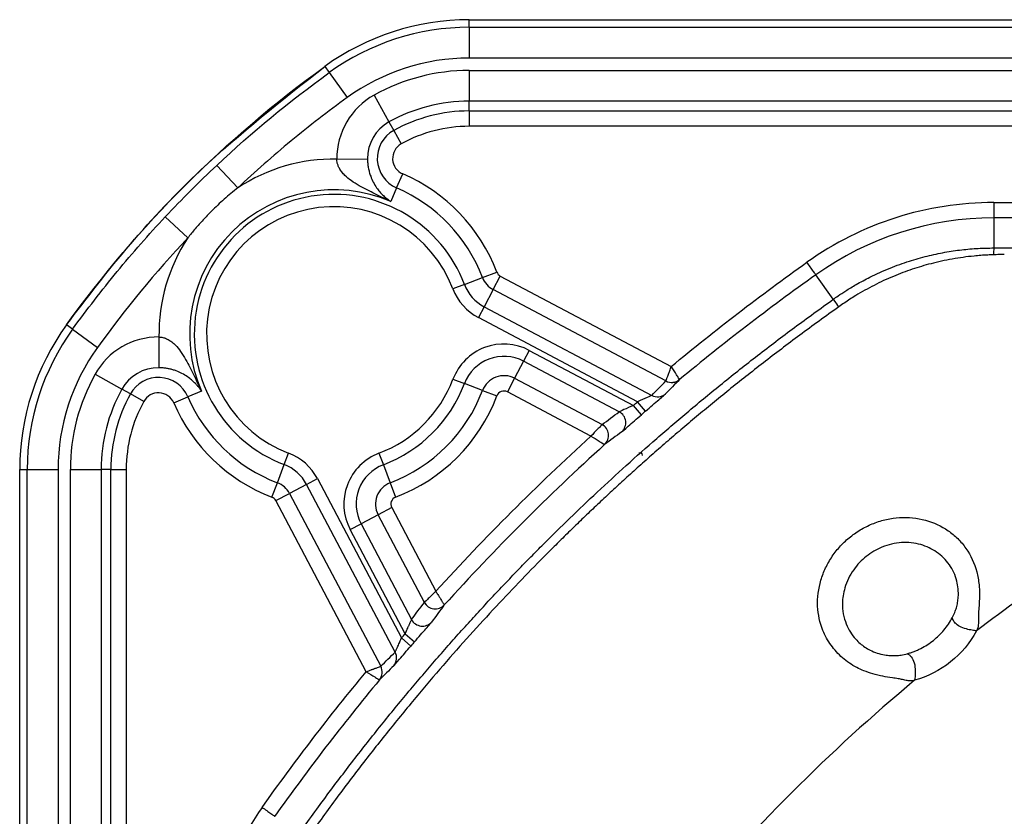
# Model space of a CAD drawing. Extents: x 0.3 to 16.8, y 0.3 to 10.8.
# Drawn here: x 11 to 11.3, y 3 to 3.3 of the extents above; entities that cross this region are included whole.
import ezdxf

# ---------------------------------------------------------------- set-up
doc = ezdxf.new("R2010")
doc.units = 0
doc.header["$MEASUREMENT"] = 0
doc.layers.get('0').update_dxf_attribs({"linetype": 'CONTINUOUS'})

msp = doc.modelspace()

# ---------------------------------------------------------------- linework, layer by layer
at = {"color": 7, "linetype": 'CONTINUOUS'}
for p, q in [((11.1415946327, 3.2576083121), (11.1415946327, 3.2600649532)), ((11.1415946327, 3.2600649532), (11.3266912046, 3.2600649532)), ((11.1415946327, 3.2576083121), (11.1415946327, 3.2476144039)), ((11.1415946327, 3.2576083121), (11.329762708, 3.2576083121)), ((11.3304790404, 3.2476144039), (11.1415946327, 3.2476144039)), ((11.0946899953, 3.2448720129), (11.0961303435, 3.2428819168)), ((11.0961303435, 3.2428819168), (11.1019898516, 3.2347859692)), ((11.1415946327, 3.2436026981), (11.3304790404, 3.2436026981)), ((11.1415946327, 3.2436026981), (11.1415946327, 3.2336407511)), ((11.1107307265, 3.2356029071), (11.1155698123, 3.2268952302)), ((11.3298014945, 3.2336407511), (11.1415946327, 3.2336407511)), ((11.1415946327, 3.2304642708), (11.1415946327, 3.2336407511)), ((11.1415946327, 3.2304642708), (11.328216282, 3.2304642708)), ((11.1415946327, 3.2304642708), (11.1415946327, 3.2254832973)), ((11.1155698123, 3.2268952302), (11.1171128099, 3.2241186882)), ((11.328216282, 3.2254832973), (11.1415946327, 3.2254832973)), ((11.1171128099, 3.2241186882), (11.1195323528, 3.2197648498)), ((11.0596474461, 3.2128030535), (11.0664834827, 3.2055128647)), ((11.0986273154, 3.2148460497), (11.1085889624, 3.2149233568)), ((11.1180587774, 3.2054741247), (11.1200252291, 3.210050495)), ((11.1180587774, 3.2054741247), (11.1161741356, 3.2010881445)), ((11.3119394587, 3.2007597032), (11.3119394587, 3.1957598936)), ((11.3119394587, 3.2007597032), (11.3282094334, 3.2007597032)), ((11.0429491068, 3.1961047142), (11.0502392956, 3.1892686776)), ((11.3119394587, 3.1957598936), (11.3119394587, 3.1860168452)), ((11.3282094334, 3.1957598936), (11.3119394587, 3.1957598936)), ((11.1459198165, 3.1764019598), (11.1505756726, 3.1781720167)), ((11.2597830484, 3.169359699), (11.2541375946, 3.177293185)), ((11.1400494235, 3.1741701619), (11.1363247387, 3.1727541164)), ((11.1400494235, 3.1741701619), (11.1459198165, 3.1764019598)), ((11.1493798961, 3.1724889245), (11.1517065422, 3.1768931061)), ((11.1517065422, 3.1768931061), (11.2072138536, 3.1475696408)), ((11.1493798961, 3.1724889245), (11.146446316, 3.1669358583)), ((11.2054755654, 3.1428546409), (11.1493798961, 3.1724889245)), ((11.146446316, 3.1669358583), (11.1445849992, 3.1634125131)), ((11.146446316, 3.1669358583), (11.2008720834, 3.1381837523)), ((11.1962719687, 3.1361072623), (11.1445849992, 3.1634125131)), ((11.0128702435, 3.1596218168), (11.0108801474, 3.161062165)), ((11.0128702435, 3.1596218168), (11.0209661911, 3.1537623088)), ((11.0409061106, 3.1571248449), (11.0408288035, 3.1471631979)), ((11.1611149021, 3.1527900494), (11.1592535853, 3.1492667042)), ((11.1611149021, 3.1527900494), (11.1949161521, 3.1349334868)), ((11.1592535853, 3.1492667042), (11.1563200052, 3.143713638)), ((11.1903076364, 3.1328614349), (11.1592535853, 3.1492667042)), ((11.0201492532, 3.1450214338), (11.0288569301, 3.140182348)), ((11.1363440526, 3.1434266931), (11.1400705993, 3.1420155547)), ((11.1459439268, 3.1397914907), (11.1400705993, 3.1420155547)), ((11.1563200052, 3.143713638), (11.1539933592, 3.1393094564)), ((11.1563200052, 3.143713638), (11.1847294156, 3.1287054825)), ((11.0316334721, 3.1386393504), (11.0288569301, 3.140182348)), ((11.0546640158, 3.1395780247), (11.0502780356, 3.1376933829)), ((11.1459439268, 3.1397914907), (11.1506021102, 3.1380275677)), ((11.18114586, 3.1249653025), (11.1539933592, 3.1393094564)), ((11.0359873106, 3.1362198075), (11.0316334721, 3.1386393504)), ((11.0457016654, 3.1357269312), (11.0502780356, 3.1376933829)), ((11.1988863437, 3.1330800811), (11.1962719687, 3.1361072623)), ((11.1975377942, 3.131912597), (11.1949161521, 3.1349334868)), ((11.0815819984, 3.1157027368), (11.0829980439, 3.1194274217)), ((11.1123254672, 3.1194081077), (11.1137366056, 3.115681561)), ((11.1978403806, 3.118721352), (11.1977138045, 3.1193344194)), ((10.9956872071, 3.1141575276), (10.9981438482, 3.1141575276)), ((10.9956872071, 0.7579723787), (10.9956872071, 3.1141575276)), ((10.9981438482, 0.7579723787), (10.9981438482, 3.1141575276)), ((10.9981438482, 3.1141575276), (11.0081377565, 3.1141575276)), ((11.0081377565, 3.1141575276), (11.0081377565, 0.7579723787)), ((11.0121494622, 2.8364832973), (11.0121494622, 3.1141575276)), ((11.0121494622, 3.1141575276), (11.0221114092, 3.1141575276)), ((11.0221114092, 3.1141575276), (11.0221114092, 2.8448521725)), ((11.0252878895, 3.1141575276), (11.0221114092, 3.1141575276)), ((11.0252878895, 2.8480286528), (11.0252878895, 3.1141575276)), ((11.0252878895, 3.1141575276), (11.030268863, 3.1141575276)), ((11.030268863, 3.1141575276), (11.030268863, 2.8481883799)), ((11.0793502005, 3.1098323438), (11.0815819984, 3.1157027368)), ((11.1137366056, 3.115681561), (11.1159606696, 3.1098082335)), ((11.088816302, 3.1093058443), (11.0923396472, 3.1111671611)), ((11.0923396472, 3.1111671611), (11.119644898, 3.0594801916)), ((11.0775801436, 3.1051764877), (11.0793502005, 3.1098323438)), ((11.088816302, 3.1093058443), (11.0832632358, 3.1063722642)), ((11.117568408, 3.0548800769), (11.088816302, 3.1093058443)), ((11.1159606696, 3.1098082335), (11.1177245926, 3.1051500501)), ((11.0788590542, 3.1040456182), (11.0832632358, 3.1063722642)), ((11.1081825195, 3.0485383067), (11.0788590542, 3.1040456182)), ((11.0832632358, 3.1063722642), (11.1128975194, 3.0502765949)), ((11.1164427039, 3.1017588011), (11.1120385223, 3.0994321551)), ((11.1164427039, 3.1017588011), (11.1307868578, 3.0746063003)), ((11.1120385223, 3.0994321551), (11.1064854561, 3.096498575)), ((11.1270466778, 3.0710227447), (11.1120385223, 3.0994321551)), ((11.1029621109, 3.0946372582), (11.1064854561, 3.096498575)), ((11.1208186735, 3.0608360082), (11.1029621109, 3.0946372582)), ((11.1064854561, 3.096498575), (11.1228907254, 3.0654445239)), ((11.119644898, 3.0594801916), (11.1226720792, 3.0568658166)), ((11.1208186735, 3.0608360082), (11.1238395633, 3.0582143661))]:
    msp.add_line(p, q, dxfattribs=at)
for centre, radius, start, end in [((11.1415946327, 3.1800649532), 0.0799999999999996, 90, 125.8954457753), ((11.1415946327, 3.1800649532), 0.077543358962779, 90, 125.8954457753), ((11.1415946327, 3.1800649532), 0.0675494506925904, 90, 125.8954457747), ((11.1415946327, 3.1800649532), 0.0635377449164711, 90, 119.0620827778), ((11.1221643516, 3.2150287083), 0.023537744916471, 119.0620827778, 180.4446336069), ((11.1415946327, 3.1800649532), 0.0535757979355515, 90, 119.0620827778), ((11.1415946327, 3.1800649532), 0.0503993176203703, 90, 119.0620827778), ((11.1221643516, 3.2150287083), 0.0135757979355513, 119.0620827778, 180.4446336069), ((11.1415946327, 3.1800649532), 0.0454183441299132, 90, 119.0620827778), ((11.1221643516, 3.2150287083), 0.0103993176203708, 119.0620827778, 246.7469570842), ((11.1221643516, 3.2150287083), 0.0054183441299114, 119.0620827778, 246.7469570842), ((11.0976872071, 3.1580649532), 0.0567888785638771, 89.0514569648, 123.3305871118), ((11.0976872071, 3.1580649532), 0.0565816558700866, 20.8157330842, 66.7469570842), ((11.0976872071, 3.1580649532), 0.0468269315829624, 66.7469570842, 203.2530429158), ((11.0976872071, 3.1580649532), 0.0453203610142246, 20.8157330842, 249.1842669156), ((11.0976872071, 3.1580649532), 0.0516006823796272, 20.8157330842, 66.7469570842), ((11.3119394587, 3.0960649532), 0.1046947500192519, 90, 125.4355864969), ((11.0976872071, 3.1580649532), 0.0413355822218577, 20.8157330842, 249.1842669156), ((11.3119394587, 3.0960649532), 0.0996949404039333, 90, 125.4355865278), ((11.0976872071, 3.1580649532), 0.0567888785638801, 146.6694128858, 180.9485430353), ((11.3275866745, 3.1841368905), 0.015759745943865, 173.1489648977, 181.2489046971), ((11.1528361669, 3.1790314083), 0.0024183441299151, 200.8157330842, 242.1533514162), ((11.1528361669, 3.1790314083), 0.0136796389857781, 200.8157330842, 242.1533514162), ((11.1528361669, 3.1790314083), 0.007399317620375, 200.8157330842, 242.1533514162), ((11.1528361669, 3.1790314083), 0.0176644177781461, 200.8157330842, 242.1533514162), ((11.0756872071, 3.1141575276), 0.0800000000000018, 144.1045542247, 180), ((11.0756872071, 3.1141575276), 0.0775433589627815, 144.1045542247, 180), ((11.040723452, 3.1335878087), 0.0235377449164694, 89.5553663931, 150.9379172222), ((11.1528637345, 3.1371711542), 0.0176644177781431, 62.1533514162, 159.259732585), ((11.0756872071, 3.1141575276), 0.0675494506925904, 144.1045542247, 180), ((11.1528637345, 3.1371711542), 0.0136796389857762, 62.1533514162, 159.259732585), ((11.040723452, 3.1335878087), 0.0135757979355509, 89.5553663931, 150.9379172222), ((11.0756872071, 3.1141575276), 0.0635377449164736, 150.9379172222, 180), ((11.040723452, 3.1335878087), 0.0103993176203702, 23.2530429158, 150.9379172222), ((11.0976872071, 3.1580649532), 0.0413355822218555, 290.7402674148, 339.259732585), ((11.0976872071, 3.1580649532), 0.0453203610142233, 290.7402674148, 339.259732585), ((11.1528637345, 3.1371711542), 0.0073993176203728, 62.1533514162, 159.259732585), ((11.2073488529, 3.1463668275), 0.0039873924216322, 241.9441262814, 309.5469595319), ((11.2073327924, 3.1464175139), 0.004017879598482, 242.4682163066, 309.3460330333), ((11.0756872071, 3.1141575276), 0.0535757979355562, 150.9379172222, 180), ((11.040723452, 3.1335878087), 0.0054183441299134, 23.2530429158, 150.9379172222), ((11.0976872071, 3.1580649532), 0.0516006823796263, 290.7402674148, 339.259732585), ((11.1528637345, 3.1371711542), 0.0024183441299114, 62.1533514162, 159.259732585), ((11.0756872071, 3.1141575276), 0.0503993176203714, 150.9379172222, 180), ((11.0756872071, 3.1141575276), 0.0454183441299154, 150.9379172222, 180), ((11.0976872071, 3.1580649532), 0.0565816558700884, 203.2530429158, 249.1842669156), ((11.0976872071, 3.1580649532), 0.0516006823796319, 203.2530429158, 249.1842669156), ((11.0976872071, 3.1580649532), 0.056581655870087, 290.7402674148, 339.259732585), ((11.2027473835, 3.1417029428), 0.0039876624585748, 241.9478162824, 310.0445549448), ((11.1884331652, 3.1293272489), 0.0040005140666394, 311.8542865711, 62.0592928134), ((11.1827994627, 3.1251735291), 0.004024849451059, 312.9505204536, 61.3466392857), ((11.1828642382, 3.1251742686), 0.0040004064606096, 312.3840031869, 62.0638893111), ((11.076720752, 3.1029159934), 0.017664417778143, 27.8466485836, 69.1842669156), ((11.1185810061, 3.1028884259), 0.0176644177781456, 110.7402674148, 207.8466485836), ((11.076720752, 3.1029159934), 0.0136796389857763, 27.8466485836, 69.1842669156), ((11.1185810061, 3.1028884259), 0.0136796389857779, 110.7402674148, 207.8466485836), ((11.076720752, 3.1029159934), 0.0073993176203703, 27.8466485836, 69.1842669156), ((11.1185810061, 3.1028884259), 0.0073993176203748, 110.7402674148, 207.8466485836), ((11.076720752, 3.1029159934), 0.0024183441299135, 27.8466485836, 69.1842669156), ((11.1185810061, 3.1028884259), 0.0024183441299145, 110.7402674148, 207.8466485836), ((11.1305778917, 3.0728879221), 0.0040004064606088, 207.9361106886, 317.6159968128), ((11.1305786313, 3.0729526976), 0.00402484945106, 208.653360714, 317.0494795461), ((11.1264249114, 3.0673189951), 0.0040005140666412, 207.9407071864, 318.1457134286), ((11.1140492175, 3.0530047768), 0.0039876624585919, 319.9554450553, 28.0521837172), ((11.1093346464, 3.0484193679), 0.0040178795984612, 320.6539669664, 27.5317836934), ((11.1093853328, 3.0484033074), 0.0039873924216276, 320.4530404679, 28.0558737184), ((11.1596872071, 2.9438127016), 0.1046947500192523, 144.5644170024, 180)]:
    msp.add_arc(centre, radius, start, end, dxfattribs=at)
for points in [[(11.01088014743648, 3.161062165019869), (11.03433976492501, 3.193475779433227), (11.06227638087752, 3.221412395382065), (11.09468999528909, 3.244872012872479)], [(11.0596474461107, 3.212803053527935), (11.0710967604251, 3.223539117198984), (11.08325719065148, 3.233564870492269), (11.09613034212628, 3.242881918744932)], [(11.0429491067826, 3.196104714200499), (11.04564268913741, 3.198977244954955), (11.0511205369311, 3.20463162337977), (11.05677491535614, 3.210109471173239), (11.0596474461107, 3.212803053527936)], [(11.05023929561838, 3.189268677616011), (11.03972879516542, 3.178059911818235), (11.0299802528157, 3.166216830710329), (11.02096619109171, 3.153762308758203)], [(11.20721385358806, 3.147569640765802), (11.22147626292591, 3.159372794987991), (11.2361551428341, 3.170633447182975), (11.25123875435658, 3.181366888725223)], [(11.25413758760717, 3.177293194762042), (11.23889812142767, 3.166448862506124), (11.2241481625684, 3.155115185723585), (11.20988766721801, 3.143292137224849)], [(11.20087208339955, 3.138183752328853), (11.20239687198128, 3.139743281710814), (11.20393064492726, 3.141298038971124), (11.2054734531411, 3.142847996104699)], [(11.20988766721801, 3.143292137224849), (11.20835378250027, 3.141749578339074), (11.20682890343513, 3.140202260242658), (11.20531297819665, 3.138650210270152)], [(11.2054734531411, 3.142847996104699), (11.20547514030195, 3.142849691083353), (11.20547584804631, 3.142851908730676), (11.20547556536232, 3.142854640884372)], [(11.20988766721801, 3.143292137224849), (11.2098887639054, 3.143294529341498), (11.20988625050257, 3.143300613563144), (11.20988013769395, 3.143310362717455)], [(11.19491615210332, 3.13493348680779), (11.19536762049123, 3.135325288104645), (11.19581956009884, 3.135716547078156), (11.19627196872505, 3.136107262315156)], [(11.18473837548877, 3.128708509888058), (11.18658474031644, 3.130098176703218), (11.18844112300591, 3.131482505488476), (11.19030763642184, 3.132861434887574)], [(11.19888634374741, 3.133080081134975), (11.19843632064411, 3.132691426113837), (11.1979868041391, 3.132302264737266), (11.19753779422994, 3.131912596999396)], [(11.18472941560328, 3.12870548247855), (11.18473335603359, 3.12870597667829), (11.18473635074207, 3.128706985962093), (11.18473837548877, 3.128708509888058)], [(11.19110246217757, 3.126347489467558), (11.18924523541885, 3.124976808191498), (11.18739808486472, 3.123600756433999), (11.18556089694813, 3.122219394095727)], [(11.13078685777673, 3.074606300299377), (11.14675864788235, 3.092187881207614), (11.16356427909716, 3.108993512422681), (11.18114586000947, 3.124965302531845)], [(11.18556089695113, 3.122219394092417), (11.16735271875939, 3.105742122897919), (11.15001003741072, 3.088399441549364), (11.13353276621614, 3.070191263357706)], [(11.18554186040046, 3.12222757112866), (11.18555191653054, 3.122221288901928), (11.18555827229768, 3.122218558523892), (11.18556089694813, 3.122219394095727)], [(11.3658244006841, 3.101979708543249), (11.34498334388687, 3.089566298370716), (11.32513351906599, 3.076161656223218), (11.30628299381718, 3.061755227268984)], [(11.12289072542096, 3.065444523887039), (11.12426965482007, 3.067311037302975), (11.12565398360534, 3.069167419992421), (11.12704365042051, 3.071013784820092)], [(11.12704365042051, 3.071013784820092), (11.12704517434647, 3.071015809566792), (11.12704618363027, 3.071018804275275), (11.12704667783001, 3.071022744705584)], [(11.13353276621283, 3.070191263360703), (11.13215140387456, 3.068354075444118), (11.13077535211704, 3.066506924889993), (11.12940467084097, 3.064649698131281)], [(11.1335245891799, 3.070210299908368), (11.13353087140663, 3.070200243778292), (11.13353360178467, 3.070193888011147), (11.13353276621283, 3.070191263360703)], [(11.11964489799336, 3.059480191583837), (11.12003561323036, 3.059932600210045), (11.12042687220388, 3.060384539817656), (11.12081867350073, 3.060836008205561)], [(11.12383956330911, 3.058214366078935), (11.12344989557125, 3.057765356169774), (11.12306073419466, 3.057315839664751), (11.12267207917353, 3.056865816561467)], [(11.11290416420379, 3.050278707167783), (11.11445412133736, 3.051821515381626), (11.11600887859768, 3.0533552883276), (11.11756840797965, 3.05488007690933)], [(11.11710195003833, 3.050439182112239), (11.11554990006582, 3.048923256873764), (11.1140025819694, 3.047398377808625), (11.11246002308362, 3.045864493090886)], [(11.11289751942411, 3.050276594946566), (11.11290025157781, 3.050276312262574), (11.11290246922513, 3.05027702000694), (11.11290416420379, 3.050278707167783)], [(11.07438528747066, 3.004513386799297), (11.08511871053104, 3.019597014092675), (11.09637936395979, 3.034275895738847), (11.10818251954267, 3.048538306720845)], [(11.11246002308362, 3.045864493090886), (11.10063697458493, 3.031603997740617), (11.08930329780247, 3.016854038881428), (11.07845896552385, 3.001614572718223)], [(11.11246002308362, 3.045864493090886), (11.11245763096698, 3.045863396403499), (11.11245154674533, 3.045865909806322), (11.11244179759101, 3.045872022614944)], [(11.28621459509626, 3.04573995788805), (11.25848588091096, 3.02266797350453), (11.23308418232278, 2.997266274635675), (11.21001219821761, 2.969537560171895)]]:
    msp.add_open_spline(points, degree=3, dxfattribs=at)
for points, knots in [([(11.01088014743648, 3.161062165019869), (11.01764700478432, 3.169910864423613), (11.03113832853136, 3.1875528305919), (11.05849091090477, 3.216425081784239), (11.08094711490525, 3.234072215704678), (11.09468999367593, 3.244872011703739)], [0, 0, 0, 0, 0.2808136474724507, 0.5598681390630139, 1, 1, 1, 1]), ([(11.10198985155131, 3.234785969217648), (11.09576862543511, 3.230283306134034), (11.08969553298955, 3.225594183143184), (11.0778524679232, 3.215834391938412), (11.07208006844911, 3.210760803507065), (11.06648348269494, 3.20551286469188)], [0, 0, 0, 0, 0.5, 0.5, 1, 1, 1, 1]), ([(11.11617413564507, 3.201088144536902), (11.11445230997811, 3.201906791096594), (11.11100874385441, 3.203544043702552), (11.10667183680255, 3.205701691203489), (11.10342021154664, 3.207705936750562), (11.10151017188923, 3.209221353588063), (11.10024023125848, 3.210608058340123), (11.0994890264852, 3.211726606547487), (11.09900357534472, 3.212799193130234), (11.09871000901765, 3.213806511357949), (11.09865481508488, 3.214500352149692), (11.09862731539339, 3.214846049706555)], [0, 0, 0, 0, 0.2499385398661786, 0.4998647106990663, 0.6350780134701539, 0.7494491150603968, 0.8147344837865254, 0.8742512774211544, 0.9170840829379702, 0.9586881741537845, 1, 1, 1, 1]), ([(11.10858896240877, 3.214923356831044), (11.1085938807181, 3.214682857426326), (11.10860377050343, 3.214199258829783), (11.10865879396467, 3.21347732766655), (11.10874294192086, 3.212758978044579), (11.10885895967771, 3.212045310243513), (11.10900579414933, 3.211337280563292), (11.10918348480264, 3.210635781879022), (11.1093917649797, 3.209941629318606), (11.10979718630998, 3.208777474913184), (11.11050557341969, 3.207217781228638), (11.11150362287059, 3.205592261718262), (11.11260868317635, 3.204161800909778), (11.11370323059674, 3.203013043674759), (11.11489607831984, 3.201962824096249), (11.11572364076093, 3.201396455172877), (11.11617413564507, 3.201088144536901)], [0, 0, 0, 0, 0.0282265549280321, 0.0567582375698602, 0.0859248936779786, 0.1160354486266813, 0.1473708842819917, 0.1801807082232899, 0.2146824532280332, 0.2510633282254582, 0.3657108064033889, 0.5006655157578814, 0.6170137530580454, 0.7504498338855138, 0.8641539688220927, 1, 1, 1, 1]), ([(11.06648348269494, 3.205512864691884), (11.06573811755051, 3.204914523100953), (11.06424658776117, 3.203717198120382), (11.06207389118818, 3.201838358682949), (11.05994784365256, 3.199896222646378), (11.05764538811031, 3.197662427576656), (11.05520268498113, 3.195117203664436), (11.05264620833393, 3.192250017980809), (11.05104104961567, 3.190261776177211), (11.05023929561838, 3.189268677616009)], [0, 0, 0, 0, 0.1245282414212437, 0.2491900554805804, 0.3741760438502442, 0.4996789648394614, 0.6670991447743315, 0.8337207477737067, 0.9999999999999999, 0.9999999999999999, 0.9999999999999999, 0.9999999999999999]), ([(11.01287024346636, 3.159621816805869), (11.01749065069956, 3.16600572729864), (11.02232108917856, 3.172261838215028), (11.03234508969198, 3.184424708630323), (11.03754927782065, 3.190346147088436), (11.0429491067826, 3.196104714200499)], [0, 0, 0, 0, 0.5, 0.5, 1, 1, 1, 1]), ([(11.25978304841053, 3.169359698977772), (11.26030451449466, 3.169725807411784), (11.26163169975693, 3.170657591343297), (11.26410360685633, 3.172274776936107), (11.26752588682802, 3.174338154433654), (11.27230297389122, 3.176897227134493), (11.27805219132029, 3.179491066384366), (11.28429559280216, 3.181746666807337), (11.29022730724131, 3.183427440384485), (11.29590661590673, 3.184641447869023), (11.30142311483945, 3.185453743277042), (11.30674938740051, 3.185932448317056), (11.31023496982287, 3.185989128101158), (11.31193945868526, 3.186016845150712)], [0, 0, 0, 0, 0.0343585452473033, 0.087446060776808, 0.1592608378193655, 0.2498003756590774, 0.3795538856349865, 0.4990186101803764, 0.6074806118062157, 0.7118092450610265, 0.8120049615283075, 0.9080683196001585, 1, 1, 1, 1]), ([(11.31183067237797, 3.183793394649909), (11.3112079107551, 3.183770401597153), (11.30908925343872, 3.183692178409247), (11.30460932068045, 3.183349075302634), (11.29843494313977, 3.182499222749444), (11.29171767198358, 3.181038181757927), (11.28533193973939, 3.179145618555947), (11.27913972939722, 3.17681697987736), (11.27302129952554, 3.173977803080262), (11.26773524131801, 3.171011762933188), (11.26396801811521, 3.168580721142453), (11.26215737015426, 3.167303997605839), (11.26155283434186, 3.166877727498639)], [0, 0, 0, 0, 0.0347344644028505, 0.1181678903053319, 0.2503234540316713, 0.3817929991436178, 0.5009421466907555, 0.621251451428894, 0.7502155622315471, 0.8765172687565651, 0.9587718127104693, 1, 1, 1, 1]), ([(11.31531460097176, 3.183911252227286), (11.31474640746429, 3.18389093276417), (11.31358531258053, 3.183849410247007), (11.31242379142542, 3.183812329538979), (11.31183067237797, 3.183793394649909)], [0, 0, 0, 0, 0.4893600991834448, 1, 1, 1, 1]), ([(11.31193945868526, 3.186016845150711), (11.31351199864603, 3.186016483906219), (11.31508458164361, 3.186016448331266), (11.31822975804343, 3.186016455915888), (11.32294752263149, 3.186016467204388), (11.33395563993224, 3.186016492930085), (11.35597187410965, 3.186016541964179), (11.4000043424776, 3.186016630669421), (11.48806927935639, 3.186016772975652), (11.66419915361456, 3.186016934615215), (11.81516761791237, 3.186016913984479), (12.11710454689716, 3.186016777115061), (12.3183958329504, 3.186016554308786), (12.5196871197954, 3.186016516510499)], [0, 0, 0, 0, 0.0039062499999999, 0.0039062499999999, 0.0078124999999998, 0.0156250000000001, 0.0312500000000002, 0.0624999999999999, 0.1249999999999999, 0.2499999999999998, 0.4999999999999999, 0.4999999999999999, 1, 1, 1, 1]), ([(11.2541375805923, 3.177293204527262), (11.25413461250819, 3.177297375549979), (11.25406970802662, 3.177388585251853), (11.25378393311008, 3.177790182249645), (11.25356215623578, 3.178101843356854), (11.25299714508208, 3.178895848603327), (11.25265577753317, 3.179375569442527), (11.25194558283369, 3.180373599859669), (11.25157890808183, 3.18088888469045), (11.25123875956641, 3.181366892432522)], [0, 0, 0, 0, 0.25, 0.25, 0.5, 0.5, 0.75, 0.75, 1, 1, 1, 1]), ([(11.08639181629116, 2.995969570886734), (11.08791023228587, 2.998090190742886), (11.09092345400578, 3.002298456351589), (11.09548947147185, 3.008502884594042), (11.10004149934182, 3.014567654774686), (11.1045830101804, 3.020491025728723), (11.1091102012921, 3.026276420232705), (11.1136212139631, 3.031925865323992), (11.11811372119999, 3.037441708790999), (11.12258555891512, 3.042826170156026), (11.12703456088223, 3.048081458199062), (11.13145860196917, 3.053209740283035), (11.13585558690005, 3.058213150440949), (11.14022345324773, 3.063093787315508), (11.14456017074853, 3.067853714790084), (11.14886374141749, 3.072494961772959), (11.1531322000338, 3.077019522720148), (11.15736361241741, 3.081429356080731), (11.16155608195448, 3.085726390130983), (11.16714627277552, 3.091362991774988), (11.17431297193076, 3.098414278724354), (11.18325961832194, 3.106927836560701), (11.19267266150617, 3.115580643384152), (11.20256810496555, 3.124356953835682), (11.21296285438161, 3.133240064704493), (11.22387307857272, 3.142214562094623), (11.23532055093456, 3.151257428867804), (11.24730784561999, 3.160372904357708), (11.25558107075623, 3.166333356357633), (11.25978258942577, 3.169360344012888)], [0, 0, 0, 0, 0.031759586956572, 0.0630253353274016, 0.0938027564247331, 0.124097065731411, 0.1539131898460664, 0.1832557735906076, 0.2121291872632384, 0.2405375340201275, 0.2684846573689932, 0.2959741487579921, 0.3230093552435475, 0.3495933872210528, 0.3757291262027511, 0.4014192326275403, 0.4266661536879002, 0.4514721311596874, 0.4758392092210875, 0.4997692422476128, 0.5481397858827596, 0.5982604933158142, 0.6501485670850853, 0.7038244936421629, 0.7593122921843031, 0.8166397622824774, 0.8758387283946621, 0.9369452792481466, 1, 1, 1, 1]), ([(11.25978321341861, 3.16935981743499), (11.25978827103146, 3.169353622245088), (11.25995207360149, 3.16912441330485), (11.26059454661681, 3.168223164183828), (11.2610645785679, 3.16756324191311), (11.26155270206393, 3.166877611885347)], [0, 0, 0, 0, 0.5, 0.5, 1, 1, 1, 1]), ([(11.26155283434186, 3.166877727498639), (11.25941955187706, 3.165353013429947), (11.25519938117669, 3.162336744489805), (11.24899703793018, 3.157779318480331), (11.24297227638393, 3.153263955922198), (11.23712441848044, 3.148787014279164), (11.23144782989525, 3.144352176934381), (11.22593844930054, 3.139961231141095), (11.2205920761209, 3.135616453082726), (11.2154047962276, 3.131319984909211), (11.21037285506223, 3.127073991963223), (11.20549267537637, 3.122880618328661), (11.20076083881859, 3.118741995067118), (11.19617407809557, 3.114660235178939), (11.19172926751595, 3.110637432338315), (11.18742341495714, 3.106675658870099), (11.18325365447633, 3.102776964343166), (11.17921723935504, 3.098943373497441), (11.17531153675505, 3.095176886987876), (11.1715340193126, 3.09147947256184), (11.1663332696806, 3.086314850746263), (11.15961179457784, 3.079483686705913), (11.15130235341494, 3.070757344490814), (11.14280501891224, 3.061523432680438), (11.13413438798461, 3.05175972350441), (11.12530566501603, 3.041441721313352), (11.11633235423715, 3.030544046871969), (11.10723522740403, 3.019033698022346), (11.09800646291062, 3.006895090416708), (11.0919568762322, 2.998485576224641), (11.08887366123797, 2.994199607342904)], [0, 0, 0, 0, 0.0320595854474018, 0.0634219450089299, 0.0941018071181672, 0.1241126514699101, 0.1534668007451146, 0.1821755054136578, 0.2102490220854472, 0.2376966858659488, 0.2645269771559192, 0.2907475833180974, 0.3163654556151824, 0.3413868618042843, 0.3658174347532015, 0.3896622174236124, 0.412925704545486, 0.435611881286442, 0.4577242591988545, 0.4792659097071281, 0.5002394953771873, 0.5473380227289024, 0.5964335855912628, 0.6475597357623558, 0.7007579632175843, 0.7560788407317294, 0.8135833636680094, 0.8733445203559668, 0.9354491315362738, 1, 1, 1, 1]), ([(11.0409061106024, 3.157124844915519), (11.04111382038792, 3.1571123048328), (11.04152889998293, 3.157087245192767), (11.04214213133085, 3.156973406006326), (11.0427422800659, 3.156806228552951), (11.04332778498845, 3.156582036818841), (11.04413797444113, 3.156186819925293), (11.04514415570848, 3.155512223261546), (11.04653057968681, 3.154242038183423), (11.04804620374088, 3.152332088945436), (11.050050407526, 3.149080378091496), (11.05220812976412, 3.144743410978732), (11.05384537548783, 3.141299844531434), (11.05466401577207, 3.139578024663847)], [0, 0, 0, 0, 0.024826597722299, 0.0496125596703594, 0.0745785319015915, 0.0999270320351738, 0.1258396254442941, 0.1853351856556986, 0.2506290892419856, 0.3649733343228964, 0.5001880501314818, 0.7500887064291061, 1, 1, 1, 1]), ([(11.05466401577206, 3.139578024663848), (11.0544559804371, 3.13988798961888), (11.05406197704651, 3.140475040098885), (11.0534228991443, 3.141270622789476), (11.05261355569009, 3.14217104424803), (11.05158992758073, 3.143143185026371), (11.05016025473202, 3.144248480704834), (11.04853433174867, 3.145246519514863), (11.04686117046132, 3.146006665808504), (11.04542505180296, 3.14648860876752), (11.0443003525033, 3.146781050649723), (11.04315655820509, 3.146992701256022), (11.04199735392618, 3.147130141913971), (11.04121465855529, 3.147152282821442), (11.04082880347791, 3.147163197900135)], [0, 0, 0, 0, 0.0930435573351787, 0.1762175501082217, 0.249592522040181, 0.3830333535913615, 0.4994132356260927, 0.6343724567289685, 0.7490517550872084, 0.8063329017874523, 0.8590873631218265, 0.9081946607987367, 0.9547415794470754, 1, 1, 1, 1]), ([(11.20547556536232, 3.142854640884369), (11.20548379620684, 3.142877122212229), (11.20550044109243, 3.142922585242069), (11.20555647158508, 3.143075736713061), (11.2056367529869, 3.143294013104445), (11.20574397096994, 3.143584416212069), (11.2058771288654, 3.143944781943888), (11.2060603000976, 3.144439662616315), (11.2063247141672, 3.145164847878181), (11.20672007340021, 3.146236641500078), (11.20703896126607, 3.147097504899418), (11.20721385358807, 3.147569640765801)], [0, 0, 0, 0, 0.078975269177732, 0.1597083162333888, 0.2422181217437155, 0.3265224552374058, 0.4126379643984545, 0.5005802573691026, 0.6312628513606457, 0.7977681090011051, 1, 1, 1, 1]), ([(11.20988013769395, 3.143310362717455), (11.20984821621071, 3.143361276004502), (11.20973910496531, 3.143535285876578), (11.20940973482507, 3.144060782853321), (11.20918915564626, 3.144412793992927), (11.20844083572204, 3.145607632493743), (11.20782248470389, 3.146595804806849), (11.20721385358806, 3.147569640765802)], [0, 0, 0, 0, 0.25, 0.25, 0.5, 0.5, 1, 1, 1, 1]), ([(11.20087208339955, 3.138183752328853), (11.20078335731827, 3.138129387898514), (11.20020084326144, 3.137864552016806), (11.19849490542094, 3.137100826527405), (11.19737122282433, 3.136600190979692), (11.19627196872505, 3.136107262315156)], [0, 0, 0, 0, 0.5, 0.5, 1, 1, 1, 1]), ([(11.19888634374741, 3.133080081134975), (11.20042079643768, 3.134405285858345), (11.2019879357192, 3.135754160476233), (11.20377346315141, 3.13729499032644), (11.20428077059856, 3.137733948176499), (11.20501832040718, 3.138378488770503), (11.20524808414444, 3.138583769811672), (11.20531297819665, 3.138650210270152)], [0, 0, 0, 0, 0.5, 0.5, 0.75, 0.75, 1, 1, 1, 1]), ([(11.19491615210332, 3.13493348680779), (11.1938059677869, 3.134431054861463), (11.19271653227967, 3.133934774549586), (11.19100014384881, 3.13315674932958), (11.19042736471119, 3.132900916258479), (11.19030763642184, 3.132861434887574)], [0, 0, 0, 0, 0.5, 0.5, 1, 1, 1, 1]), ([(11.19110246217757, 3.126347489467558), (11.19126379823336, 3.126466559616416), (11.19206297089382, 3.127155197108481), (11.19446232225897, 3.129239044476708), (11.19598642161811, 3.130566257326841), (11.19753779422994, 3.131912596999396)], [0, 0, 0, 0, 0.5, 0.5, 1, 1, 1, 1]), ([(11.18472941560328, 3.12870548247855), (11.18467390716829, 3.128647590288109), (11.18445810644304, 3.128422470848851), (11.18391641886272, 3.127857312742292), (11.18359914461831, 3.127526263329707), (11.18259513792366, 3.126478474755076), (11.18187011762136, 3.125721615977774), (11.18114586000947, 3.124965302531845)], [0, 0, 0, 0, 0.25, 0.25, 0.5, 0.5, 1, 1, 1, 1]), ([(11.18114586000947, 3.124965302531845), (11.18203551204013, 3.124412962390184), (11.18292534612246, 3.123859425365664), (11.18415667398919, 3.12309214500994), (11.18454561965174, 3.122849551537748), (11.18520949181086, 3.122435204167835), (11.1854738621799, 3.12227004163114), (11.18554186040046, 3.12222757112866)], [0, 0, 0, 0, 0.5, 0.5, 0.75, 0.75, 1, 1, 1, 1]), ([(11.19771380445833, 3.1193344194049), (11.19770955686649, 3.119336639811885), (11.19770107894458, 3.11934107160234), (11.19763566614895, 3.11935273737857), (11.19753547286802, 3.119366541920019), (11.19735720381955, 3.119385467527248), (11.19706376654269, 3.119407120043742), (11.19679602332955, 3.119407818283378), (11.19665825796801, 3.119408177557605)], [0, 0, 0, 0, 0.1258671564890971, 0.2512228012764036, 0.3763406960016007, 0.5020006959787293, 0.7437580084146922, 1, 1, 1, 1]), ([(11.28621459509626, 3.045739957888048), (11.286017773157, 3.045691922412465), (11.28562548929762, 3.04559618338144), (11.28502013801616, 3.045532275622588), (11.28440219192309, 3.04553145548226), (11.28373947766154, 3.045619727915887), (11.28302656813387, 3.045766408878084), (11.28232454886195, 3.045947991356148), (11.28159235825379, 3.046114782920769), (11.28049124268667, 3.046306346942098), (11.27855787319297, 3.046575172840949), (11.27579818884988, 3.047019217012967), (11.27270848061373, 3.04776521337513), (11.26988063658388, 3.048738402489321), (11.26645760809658, 3.050277046647524), (11.26266661856402, 3.052898301300805), (11.25890834521506, 3.056984658765022), (11.25583003124151, 3.062548759070891), (11.25423922985336, 3.069811640071809), (11.25516391481827, 3.076864403049188), (11.25721264725456, 3.082256692049794), (11.25937758858624, 3.086008546381613), (11.26209889644885, 3.089434255385395), (11.26531695036664, 3.09240840098163), (11.26894283749975, 3.094878787250763), (11.27289861556347, 3.09676765613863), (11.27705385332565, 3.098042775769901), (11.28274194660136, 3.098837250533901), (11.2898249369555, 3.09815288913592), (11.29612663305096, 3.095226105526055), (11.30029601833717, 3.09175958489658), (11.3038494725796, 3.087562884802338), (11.30623395001196, 3.082372259099893), (11.30712784700433, 3.077222781745389), (11.30729152347395, 3.074237249948574), (11.3072375946585, 3.071762742015363), (11.30710496176357, 3.06951767073531), (11.30688485679931, 3.06739621465912), (11.30687925462851, 3.065676395644591), (11.30691295796647, 3.064216204910355), (11.30684247486791, 3.062816362377904), (11.30645400271601, 3.062079569883004), (11.30628299381718, 3.061755227268985)], [0, 0, 0, 0, 0.0041834385226924, 0.0083379699202091, 0.0125470336429317, 0.0169260742342882, 0.0221325627513407, 0.0276022060774666, 0.0319601042642552, 0.0377352433787312, 0.0508666197624426, 0.0727581613906091, 0.0965704031200099, 0.1184266204628235, 0.1370281382641796, 0.1779722685968514, 0.2189673957877842, 0.259657694017207, 0.3185660769973281, 0.3799244885076335, 0.409711299627612, 0.4400642973055497, 0.4700798873631933, 0.5001748092490089, 0.5302807518211086, 0.5603974092530836, 0.5907577198467283, 0.6206692567125751, 0.6811822886668344, 0.740826106358623, 0.7708765479090045, 0.8014883421257302, 0.8630454036061597, 0.8945998362865909, 0.9146122204282445, 0.9270449099927534, 0.947197388994563, 0.9620530371565263, 0.9716641616381438, 0.982957837788745, 0.9924978885121714, 1, 1, 1, 1]), ([(11.29839096983356, 3.066005850007332), (11.29854505937429, 3.066301837071797), (11.2988411690545, 3.066870627364679), (11.29921349471056, 3.067715600744669), (11.29951717312371, 3.068505288792354), (11.29986203657224, 3.069579290917398), (11.30018303636414, 3.070973272138041), (11.30043452749904, 3.073027505582225), (11.30041077639038, 3.075372829194522), (11.29994671362366, 3.07808481337655), (11.299010216632, 3.080761742565466), (11.29753117850667, 3.083312810495797), (11.29565337758449, 3.085569356663092), (11.29268263537711, 3.087980874077733), (11.28816445348933, 3.0901065912895), (11.28193188759757, 3.090754107767234), (11.27570370679666, 3.089316760198841), (11.2703046050689, 3.086161133996286), (11.26675878989616, 3.082393604002109), (11.26464299792495, 3.078809115918784), (11.26353955159263, 3.075925016050452), (11.2629326761879, 3.073231278948577), (11.26257701690194, 3.069230642641524), (11.26335343210649, 3.065113244148144), (11.2652607847786, 3.06135459667613), (11.26684187155616, 3.059277312255442), (11.26844993307838, 3.057683271157569), (11.27002933762789, 3.056487983760081), (11.27187722003367, 3.055418027628376), (11.27402017663874, 3.054520872273249), (11.27621421517706, 3.053972366316191), (11.27827079146134, 3.053729662007798), (11.28006880938753, 3.053715113906955), (11.2819311497759, 3.053911999267368), (11.28313992195136, 3.054209774462815), (11.28379340751639, 3.054370757479963)], [0, 0, 0, 0, 0.0099382737413213, 0.0190981103929984, 0.027499690345593, 0.03516862903717, 0.0528487419757642, 0.0705228631320578, 0.0980871475667976, 0.1248134538578056, 0.1563777970665114, 0.1874504670770146, 0.2190333225143245, 0.2499798314055264, 0.3101407240894994, 0.3748279725973155, 0.4405583707482917, 0.4997061207996145, 0.5585651243686308, 0.5924184146670507, 0.6245593499212541, 0.6521109734363149, 0.6772357935274926, 0.7495032028393614, 0.7808168898196086, 0.8121148751142268, 0.8328542540433799, 0.8534545987991321, 0.8748858045485287, 0.9000198459774884, 0.9258763489697744, 0.9442631532971898, 0.9629594355280252, 0.9799751560346861, 1, 1, 1, 1]), ([(11.13078685777673, 3.074606300299377), (11.13003054433074, 3.073882042687548), (11.12927368555346, 3.073157022385181), (11.12822589697888, 3.072153015690553), (11.1278948475663, 3.071835741446131), (11.1273296894597, 3.071294053865826), (11.12710457002046, 3.071078253140572), (11.12704667783001, 3.071022744705584)], [0, 0, 0, 0, 0.5000000000000009, 0.5000000000000009, 0.7500000000000004, 0.7500000000000004, 1, 1, 1, 1]), ([(11.13078686959636, 3.074606289561967), (11.13088708489677, 3.074443445158992), (11.13121796281721, 3.07390578656601), (11.13173104890277, 3.073088710621039), (11.13224335832592, 3.072266501136237), (11.13270315415195, 3.07152428637364), (11.13311385239371, 3.070875293756053), (11.13342387866886, 3.070377479505926), (11.13349194259896, 3.070264493639752), (11.13352458988276, 3.070210299272304)], [0, 0, 0, 0, 0.0758956973705941, 0.2505825998099331, 0.3887123926941828, 0.5006702186071077, 0.6777425689971995, 0.8454272359904593, 1, 1, 1, 1]), ([(11.12081867350073, 3.06083600820556), (11.12091969064026, 3.06105763436558), (11.12111263134349, 3.0614809358703), (11.12138754016133, 3.062077010410923), (11.12162757353831, 3.062602762680292), (11.12183234641695, 3.06305744283268), (11.12200335610553, 3.063442415688194), (11.12221579536044, 3.063917236888638), (11.12245912749702, 3.06444680795843), (11.12268778539193, 3.06495409578945), (11.12283941053581, 3.065305596942364), (11.12287398852812, 3.0653992113938), (11.12289072542096, 3.065444523887038)], [0, 0, 0, 0, 0.1076210489254333, 0.2055540372394093, 0.2938135967454943, 0.3724206979516134, 0.4414060827623793, 0.5008164402914685, 0.6399799838425124, 0.7685586959591066, 0.8879747478781589, 0.9999999999999999, 0.9999999999999999, 0.9999999999999999, 0.9999999999999999]), ([(11.28379340751639, 3.054370757479963), (11.28416172307828, 3.05447790713897), (11.28490857252325, 3.054695179151452), (11.28602207712936, 3.055095722856473), (11.28714525526395, 3.055560466676923), (11.28859997484678, 3.056254355888995), (11.29035223479352, 3.057259179460302), (11.29230427963628, 3.058659262027632), (11.29411426497003, 3.060257151822191), (11.29574853309385, 3.062031135074886), (11.29720267133457, 3.063943033006657), (11.29799891819292, 3.06532527118801), (11.29839096983356, 3.066005850007332)], [0, 0, 0, 0, 0.0599931945102912, 0.1216508034386232, 0.1850003947865307, 0.2500719809461747, 0.373673656523519, 0.5004160247572949, 0.6252259432891046, 0.7506681145294876, 0.8772353401012256, 1, 1, 1, 1]), ([(11.30628299381718, 3.061755227268984), (11.30583002973196, 3.061827428851319), (11.30472835761606, 3.062003033215061), (11.30281912759786, 3.062380405885214), (11.30071832971561, 3.063132304567215), (11.29932430854516, 3.064253789140743), (11.29870853157957, 3.065232983712518), (11.29847730595657, 3.065795729358887), (11.29839096983243, 3.066005850007941)], [0, 0, 0, 0, 0.1175643973011838, 0.2859330851100719, 0.4997547801680096, 0.7064901615927963, 0.8904078989370389, 1, 1, 1, 1]), ([(11.12383956330911, 3.058214366078935), (11.12516982793293, 3.059747215583117), (11.12652480961407, 3.06130330427244), (11.12806930039182, 3.06308163507738), (11.1285075007761, 3.063587530815999), (11.12914627314533, 3.064332249202664), (11.12934603015711, 3.064570242020561), (11.12940467084097, 3.064649698131281)], [0, 0, 0, 0, 0.5, 0.5, 0.75, 0.75, 1, 1, 1, 1]), ([(11.11756840797964, 3.054880076909329), (11.11758011666058, 3.054901946114928), (11.11760402386684, 3.054946599446209), (11.11768032336795, 3.055111348544973), (11.11778941071726, 3.055349003469522), (11.11793512869907, 3.055667602172797), (11.11811621208347, 3.056064469207601), (11.11834226586922, 3.05656580789808), (11.11862255861892, 3.057194851549332), (11.11892987324335, 3.057878947288833), (11.11927347376184, 3.058654773187074), (11.1195062274299, 3.059172023121863), (11.11964489799336, 3.059480191583837)], [0, 0, 0, 0, 0.0736812734702491, 0.1504450766895924, 0.2309820043431899, 0.3158906182125626, 0.4056820785213872, 0.5007888313063373, 0.6174628384759843, 0.7498906406147912, 0.8509892192864826, 1, 1, 1, 1]), ([(11.30628299381718, 3.061755227268984), (11.30418199232637, 3.057845044592539), (11.30137321599488, 3.054479187912287), (11.29438263831796, 3.048902422996551), (11.29047834615008, 3.046914234723965), (11.28621459509626, 3.04573995788805)], [0, 0, 0, 0, 0.5, 0.5, 1, 1, 1, 1]), ([(11.11710195003833, 3.050439182112239), (11.11723694442173, 3.050571034403937), (11.11793017954245, 3.051368017840636), (11.12001027931332, 3.053778452238329), (11.12132870460688, 3.055310325038201), (11.12267207917353, 3.056865816561467)], [0, 0, 0, 0, 0.5, 0.5, 1, 1, 1, 1]), ([(11.28379340637448, 3.054370761619848), (11.28386758628945, 3.054396968260225), (11.28385356718884, 3.054390170718557), (11.28385697909037, 3.054388344303051), (11.28385823615675, 3.054387263125234), (11.28386261213212, 3.054384245722075), (11.28387137194319, 3.054378213252567), (11.28389186701206, 3.054364149536748), (11.28393308270875, 3.054336036418635), (11.28401643893875, 3.054279605658052), (11.28408952732413, 3.054230023925756), (11.28423782077936, 3.054127314550431), (11.28433956299046, 3.0540540001792), (11.28465040862785, 3.053808594147653), (11.28486547401652, 3.053609820235207), (11.28548592535359, 3.052876482672763), (11.28585350570195, 3.052204524718775), (11.28630228591047, 3.050593793747974), (11.28639794594179, 3.049645234612258), (11.28641297844816, 3.048176487906274), (11.28639713359742, 3.047681183862716), (11.28635562583734, 3.046946484403571), (11.28633887369286, 3.046702814160231), (11.28631144367015, 3.046339263205175), (11.28629715728306, 3.046157950072198), (11.28627998716618, 3.04594693654156), (11.28627134194224, 3.045841496275468), (11.28626701257296, 3.045788783975338), (11.2862651565784, 3.045766193642967), (11.28626422856457, 3.045754898496503), (11.28626448622454, 3.045751087645614), (11.28626215923329, 3.045743695554739), (11.28626626890703, 3.045739573523149), (11.28621459509626, 3.04573995788805)], [0, 0, 0, 0, 0.0009765625000012, 0.0009765625000012, 0.0019531250000023, 0.0019531250000023, 0.0039062499999588, 0.0078124999999556, 0.015624999999978, 0.0312500000000034, 0.0625000000000349, 0.0625000000000349, 0.1250000000000515, 0.1250000000000515, 0.250000000000037, 0.250000000000037, 0.4999999999999828, 0.4999999999999828, 0.7499999999999286, 0.7499999999999286, 0.8749999999999057, 0.8749999999999057, 0.9374999999998942, 0.9374999999998942, 0.9687499999998885, 0.984374999999888, 0.9921874999999158, 0.9960937499999297, 0.9980468749999649, 0.9980468749999649, 0.9990234374999826, 0.9990234374999826, 1, 1, 1, 1]), ([(11.10818251954268, 3.048538306720844), (11.10836939112787, 3.048607343331367), (11.10873135867641, 3.048741066244052), (11.1092493383798, 3.048933183117146), (11.10972075884315, 3.049107763189581), (11.11014368248889, 3.049263896472828), (11.11051798677919, 3.049401481270187), (11.11084490708534, 3.049521195753273), (11.11112666968791, 3.0496241352189), (11.11160437010266, 3.049799509688931), (11.11218925799746, 3.050016417419), (11.11271895816953, 3.050211378851658), (11.11283886351821, 3.050255171994899), (11.11289751942411, 3.050276594946566)], [0, 0, 0, 0, 0.0802667702433989, 0.155475569084658, 0.2256259120632431, 0.2907175075741363, 0.3507502989679948, 0.405724526009501, 0.4556408174523262, 0.5005003357485351, 0.6741384781469681, 0.8405934099294665, 0.9999999999999999, 0.9999999999999999, 0.9999999999999999, 0.9999999999999999]), ([(11.10818251954267, 3.048538306720847), (11.10915635550169, 3.047929675605096), (11.11014452781472, 3.047311324586876), (11.11133936631555, 3.046563004662634), (11.11169137745515, 3.046342425483834), (11.11221687443189, 3.046013055343575), (11.11239088430402, 3.045903944098245), (11.11244179759101, 3.045872022614944)], [0, 0, 0, 0, 0.5, 0.5, 0.75, 0.75, 1, 1, 1, 1]), ([(11.0743852678762, 3.004513400742681), (11.07486327561827, 3.004173252227265), (11.07537856044905, 3.003806577475414), (11.0763765908662, 3.003096382775932), (11.0768563117054, 3.002755015227028), (11.07765031695187, 3.002190004073337), (11.07796197805908, 3.001968227199032), (11.07836357505688, 3.001682452282494), (11.07845478475875, 3.001617547800928), (11.07845895578147, 3.001614579716815)], [0, 0, 0, 0, 0.25, 0.25, 0.5, 0.5, 0.75, 0.75, 1, 1, 1, 1])]:
    msp.add_open_spline(points, degree=3, knots=knots, dxfattribs=at)

doc.saveas('drawing.dxf')
